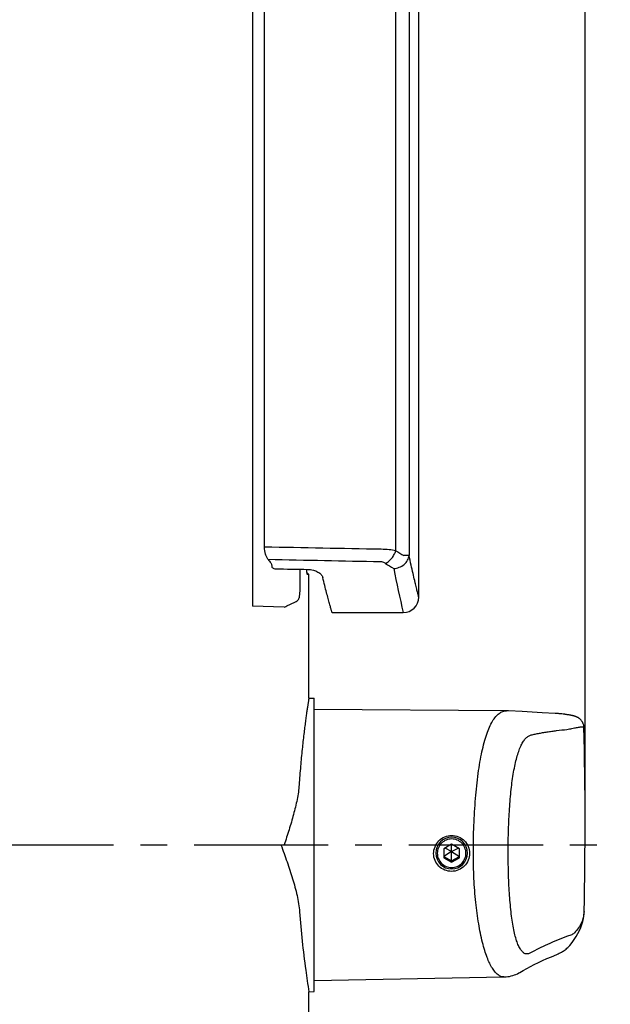
# Model space of a CAD drawing. Units: millimetres. Extents: x 0 to 841, y 0 to 594.
# Drawn here: x 374 to 451, y 269 to 396 of the extents above; entities that cross this region are included whole.
import ezdxf

# ---------------------------------------------------------------- set-up
doc = ezdxf.new("R2010")
doc.units = ezdxf.units.MM
doc.header["$LTSCALE"] = 46.255
doc.linetypes.add('CENTER', pattern=[0.6, 0.375, -0.075, 0.075, -0.075])
doc.layers.get('0').update_dxf_attribs({"linetype": 'CONTINUOUS'})
for name, color, linetype in [('0002_ASM_ALL_AXES', 7, 'CONTINUOUS'), ('002_PRT_ALL_AXES', 7, 'CONTINUOUS'), ('006_PRT_ALL_SURFS', 7, 'CONTINUOUS')]:
    doc.layers.add(name, color=color, linetype=linetype)
doc.dimstyles.new('DIMSTYLE_1', dxfattribs={"dimtxt": 3.5, "dimasz": 3, "dimexe": 1.5, "dimexo": 0.5, "dimgap": 0.875, "dimtad": 1, "dimdsep": 46, "dimtxsty": 'STANDARD', "dimblk": 'OPEN', "dimblk1": 'OPEN', "dimblk2": 'OPEN', "dimcen": 0.09, "dimazin": 2, "dimtp": 0.01, "dimtm": 0.01, "dimtfac": 1, "dimtofl": 0, "dimtmove": 0, "dimatfit": 3, "dimldrblk": 'OPEN', "dimfxl": 1, "dimtolj": 1, "dimarcsym": 0})

# ---------------------------------------------------------------- blocks, each defined once
blk = doc.blocks.new('_OPEN')
at = {"color": 0, "linetype": 'BYBLOCK'}
for p, q in [((0, 0), (-1, 0.25)), ((-1, -0.25), (0, 0)), ((-1, 0), (0, 0))]:
    blk.add_line(p, q, dxfattribs=at)
blk = doc.blocks.new('*D7')
at = {"color": 2, "linetype": 'CONTINUOUS'}
for p, q in [((372.28, 518.22), (372.28, 542.18)), ((447.28, 293.07), (447.28, 542.18)), ((372.28, 540.68), (409.78, 540.68)), ((447.28, 540.68), (409.78, 540.68))]:
    blk.add_line(p, q, dxfattribs=at)
at = {"color": 2, "linetype": 'CONTINUOUS', "xscale": 3, "yscale": 3, "zscale": 3, "rotation": 180}
blk.add_blockref('_OPEN', (372.28, 540.68), dxfattribs=at)
at = {"color": 2, "linetype": 'CONTINUOUS', "xscale": 3, "yscale": 3, "zscale": 3}
blk.add_blockref('_OPEN', (447.28, 540.68), dxfattribs=at)

msp = doc.modelspace()

# ---------------------------------------------------------------- linework, layer by layer
at = {"color": 7, "linetype": 'CONTINUOUS'}
for p, q in [((405.846, 328.185), (405.846, 468.389)), ((406.782, 325.81), (406.782, 325.709)), ((411.582, 324.64), (411.333, 324.893)), ((411.582, 324.64), (411.399, 324.643)), ((414.582, 319.718), (423.782, 319.718)), ((411.582, 308.689), (412.282, 308.67)), ((412.282, 270.765), (412.282, 308.67)), ((439.151, 306.926), (437.386, 307.029)), ((440.419, 306.855), (439.151, 306.926)), ((441.753, 306.784), (440.419, 306.855)), ((444.436, 306.612), (444.275, 306.632)), ((444.546, 306.598), (444.436, 306.612)), ((444.8, 306.563), (444.702, 306.577)), ((444.893, 306.549), (444.8, 306.563)), ((444.982, 306.536), (444.893, 306.549)), ((445.067, 306.522), (444.982, 306.536)), ((445.149, 306.509), (445.067, 306.522)), ((445.227, 306.496), (445.149, 306.509)), ((445.301, 306.482), (445.227, 306.496)), ((445.373, 306.469), (445.301, 306.482)), ((430.032, 289.788), (429.032, 289.212)), ((429.032, 289.212), (429.032, 288.061)), ((430.032, 288.851), (429.032, 288.235)), ((430.032, 288.851), (429.189, 289.303)), ((431.032, 289.212), (430.032, 289.788)), ((430.032, 287.485), (430.032, 289.788)), ((430.032, 288.851), (430.875, 289.303)), ((430.032, 288.851), (431.032, 288.235)), ((431.032, 288.061), (431.032, 289.212)), ((429.032, 288.235), (430.032, 287.659)), ((429.032, 288.061), (430.032, 287.485)), ((430.032, 287.659), (431.032, 288.235)), ((430.032, 287.485), (431.032, 288.061)), ((447.151, 281.128), (447.151, 281.125)), ((436.768, 272.652), (436.767, 272.652)), ((411.584, 270.747), (412.282, 270.765))]:
    msp.add_line(p, q, dxfattribs=at)
at = {"color": 9, "linetype": 'CONTINUOUS'}
for p, q in [((422.833, 327.718), (422.833, 454.718)), ((424.526, 454.718), (424.526, 327.09)), ((404.308, 408.361), (404.308, 320.565)), ((424.526, 327.09), (423.874, 327.09)), ((410.419, 325.324), (410.419, 323.508)), ((408.395, 320.422), (404.308, 320.565)), ((407.974, 289.718), (408.395, 289.718)), ((447.151, 281.125), (447.149, 281.079)), ((447.15, 281.095), (447.149, 281.079))]:
    msp.add_line(p, q, dxfattribs=at)
at = {"color": 7, "linetype": 'CONTINUOUS'}
for points in [[(437.386, 307.029), (437.346, 307.031), (437.298, 307.033), (437.249, 307.035), (437.201, 307.036), (437.152, 307.037), (437.133, 307.037)], [(444.276, 306.631), (444.185, 306.642), (444.071, 306.653), (443.95, 306.663), (443.824, 306.673), (443.692, 306.682), (443.553, 306.69), (443.407, 306.699), (441.753, 306.784)], [(444.702, 306.577), (444.651, 306.584), (444.546, 306.598)], [(447.129, 304.933), (447.128, 304.954), (447.119, 305.063), (447.103, 305.168), (447.078, 305.271), (447.046, 305.37), (447.009, 305.462), (446.968, 305.548), (446.923, 305.626), (446.876, 305.698), (446.829, 305.762), (446.781, 305.82), (446.733, 305.872), (446.687, 305.918), (446.641, 305.96), (446.597, 305.997), (446.555, 306.03), (446.514, 306.06), (446.474, 306.087), (446.436, 306.112), (446.4, 306.134), (446.365, 306.154), (446.331, 306.173), (446.298, 306.19), (446.266, 306.206), (446.235, 306.22), (446.204, 306.234), (446.174, 306.247), (446.145, 306.259), (446.116, 306.271), (446.088, 306.281), (446.06, 306.292), (446.032, 306.302), (446.004, 306.311), (445.976, 306.321), (445.949, 306.329), (445.921, 306.338), (445.893, 306.346), (445.865, 306.355), (445.837, 306.363), (445.809, 306.37), (445.781, 306.378), (445.752, 306.385), (445.723, 306.393), (445.693, 306.4), (445.664, 306.407), (445.633, 306.414), (445.603, 306.421), (445.572, 306.428), (445.54, 306.435), (445.508, 306.442), (445.475, 306.449), (445.442, 306.455), (445.373, 306.469)], [(445.31, 276.735), (445.604, 277.098), (445.882, 277.48), (446.134, 277.865), (446.358, 278.254), (446.554, 278.646), (446.722, 279.04), (446.863, 279.435), (446.975, 279.831), (447.059, 280.224), (447.116, 280.612), (447.146, 280.996), (447.151, 281.128)], [(443.634, 275.571), (443.79, 275.64), (443.937, 275.711), (444.078, 275.782), (444.212, 275.854), (444.341, 275.929), (444.466, 276.007), (444.587, 276.087), (444.704, 276.171), (444.819, 276.26), (444.931, 276.353), (445.041, 276.452), (445.149, 276.557), (445.254, 276.67), (445.31, 276.735)], [(438.849, 273.248), (439.271, 273.49), (439.731, 273.744), (440.213, 273.999), (440.716, 274.255), (441.241, 274.511), (441.785, 274.767), (442.349, 275.021), (442.931, 275.275), (443.634, 275.571)], [(436.767, 272.652), (436.884, 272.656), (437.093, 272.67), (437.306, 272.696), (437.518, 272.733), (437.729, 272.782), (437.937, 272.841), (438.142, 272.911), (438.34, 272.99), (438.532, 273.077), (438.717, 273.173), (438.849, 273.247)]]:
    msp.add_lwpolyline(points, dxfattribs=at)
at = {"color": 9, "linetype": 'CONTINUOUS'}
for centre, radius, start, end in [((442.809, 359.659), 37.673, 237.978, 239.82744), ((442.118, 357.16), 37.294, 236.44219, 238.3413), ((588.051, 358.383), 168.758, 191.26525, 193.24507)]:
    msp.add_arc(centre, radius, start, end, dxfattribs=at)
at = {"color": 7, "linetype": 'CONTINUOUS'}
for centre, radius, start, end in [((423.782, 321.718), 2, 270, 360), ((430.029, 288.648), 2.048, 89.92568, 179.92518), ((430.035, 288.648), 2.048, 0.07482, 90.07432), ((430.029, 288.653), 2.048, 180.07477, 270.07437), ((430.035, 288.653), 2.048, 269.92563, 359.92523)]:
    msp.add_arc(centre, radius, start, end, dxfattribs=at)
for centre, major_axis, ratio, start_param, end_param in [((418.329, 354.718), (0, 35), 0.5773503, -3.7778384, -3.7579401), ((1136.019, 354.718), (1336.596, 0), 0.0261859, -2.1474573, -2.1437411)]:
    msp.add_ellipse(centre, major_axis=major_axis, ratio=ratio, start_param=start_param, end_param=end_param, dxfattribs=at)
for points, knots in [([(406.322, 326.566), (406.248, 326.661), (406.113, 326.882), (405.907, 327.416), (405.846, 327.872), (405.846, 328.185)], [0, 0, 0, 0, 0.2104099, 0.4511837, 1, 1, 1, 1]), ([(406.648, 326.158), (406.69, 326.107), (406.757, 325.997), (406.782, 325.87), (406.782, 325.81)], [0, 0, 0, 0, 0.5237148, 1, 1, 1, 1]), ([(406.782, 325.709), (406.782, 325.669), (406.807, 325.58), (406.913, 325.472), (407.073, 325.398), (407.201, 325.379), (407.269, 325.378)], [0, 0, 0, 0, 0.1882327, 0.4081222, 0.6808431, 1, 1, 1, 1]), ([(411.391, 324.647), (411.385, 324.653), (411.376, 324.674), (411.364, 324.714), (411.351, 324.773), (411.339, 324.848), (411.327, 324.941), (411.309, 325.096), (411.299, 325.221), (411.292, 325.309)], [0, 0, 0, 0, 0.0371907, 0.0996635, 0.1880719, 0.3022166, 0.4414971, 0.6049847, 1, 1, 1, 1]), ([(411.438, 325.307), (411.683, 325.303), (412.143, 325.241), (412.662, 325.036), (412.986, 324.815), (413.213, 324.6), (413.332, 324.401), (413.366, 324.267)], [0, 0, 0, 0, 0.3166894, 0.5943612, 0.7139828, 0.8206349, 1, 1, 1, 1]), ([(414.582, 319.718), (414.581, 319.719), (414.581, 319.726), (414.575, 319.739), (414.57, 319.762), (414.56, 319.794), (414.549, 319.835), (414.528, 319.908), (414.496, 320.022), (414.45, 320.185), (414.394, 320.385), (414.328, 320.62), (414.253, 320.89), (414.17, 321.196), (414.04, 321.672), (413.858, 322.351), (413.619, 323.265), (413.453, 323.918), (413.366, 324.267)], [0, 0, 0, 0, 0.0010084, 0.0040337, 0.0090754, 0.016131, 0.0251969, 0.03627, 0.0644212, 0.1005382, 0.1445664, 0.1964365, 0.2560702, 0.3233778, 0.3982605, 0.5703062, 0.771247, 1, 1, 1, 1]), ([(411.582, 308.689), (411.582, 308.688), (411.582, 308.683), (411.579, 308.675), (411.578, 308.659), (411.574, 308.638), (411.57, 308.61), (411.562, 308.561), (411.55, 308.485), (411.533, 308.375), (411.512, 308.241), (411.487, 308.084), (411.448, 307.826), (411.391, 307.447), (411.314, 306.923), (411.227, 306.311), (411.132, 305.614), (411.03, 304.835), (410.924, 303.979), (410.816, 303.049), (410.667, 301.676), (410.491, 299.815), (410.375, 298.285), (410.322, 297.485)], [0, 0, 0, 0, 0.0002752, 0.0011006, 0.0024758, 0.0044001, 0.0068732, 0.0098941, 0.0175741, 0.0274288, 0.0394438, 0.0536011, 0.0698806, 0.1087076, 0.1557029, 0.2106026, 0.2731043, 0.3428704, 0.4195307, 0.5026855, 0.5919069, 0.7867057, 1, 1, 1, 1]), ([(410.322, 297.485), (410.301, 297.168), (410.231, 296.529), (410.006, 295.241), (409.607, 293.619), (409.027, 291.672), (408.607, 290.371), (408.395, 289.718)], [0, 0, 0, 0, 0.1188117, 0.240162, 0.4888521, 0.7430542, 1, 1, 1, 1]), ([(430.032, 290.482), (429.792, 290.482), (429.305, 290.386), (428.69, 289.976), (428.279, 289.361), (428.134, 288.637), (428.279, 287.912), (428.69, 287.297), (429.305, 286.887), (429.792, 286.791), (430.032, 286.791)], [0, 0, 0, 0, 0.1251501, 0.2501998, 0.3751411, 0.5, 0.6248589, 0.7498002, 0.8748499, 1, 1, 1, 1]), ([(430.032, 286.791), (430.273, 286.791), (430.759, 286.887), (431.374, 287.297), (431.786, 287.912), (431.93, 288.637), (431.786, 289.361), (431.374, 289.976), (430.759, 290.386), (430.273, 290.482), (430.032, 290.482)], [0, 0, 0, 0, 0.1251501, 0.2501998, 0.3751411, 0.5, 0.6248589, 0.7498002, 0.8748499, 1, 1, 1, 1]), ([(407.974, 289.718), (408.238, 288.988), (408.762, 287.536), (409.487, 285.365), (409.988, 283.558), (410.271, 282.126), (410.359, 281.417), (410.385, 281.067)], [0, 0, 0, 0, 0.2587032, 0.5140133, 0.762431, 0.8828398, 1, 1, 1, 1]), ([(410.385, 281.067), (410.569, 278.549), (410.931, 275.101), (411.436, 271.674), (411.584, 270.747)], [0, 0, 0, 0, 0.7289031, 1, 1, 1, 1])]:
    msp.add_open_spline(points, degree=3, knots=knots, dxfattribs=at)
at = {"color": 9, "linetype": 'CONTINUOUS'}
for points in [[(420.917, 327.898), (415.893, 327.992), (410.87, 328.088), (405.846, 328.185)], [(420.864, 326.272), (416.017, 326.369), (411.17, 326.467), (406.322, 326.566)]]:
    msp.add_open_spline(points, degree=3, dxfattribs=at)
for points, knots in [([(422.833, 327.718), (422.54, 327.779), (421.902, 327.866), (421.26, 327.895), (420.917, 327.898)], [0, 0, 0, 0, 0.4656674, 1, 1, 1, 1]), ([(421.503, 326.082), (421.649, 326.159), (421.935, 326.36), (422.306, 326.746), (422.617, 327.205), (422.772, 327.544), (422.833, 327.718)], [0, 0, 0, 0, 0.2307722, 0.4821856, 0.7429136, 1, 1, 1, 1]), ([(422.544, 325.416), (422.669, 325.423), (422.916, 325.459), (423.387, 325.603), (423.911, 325.908), (424.296, 326.361), (424.473, 326.772), (424.516, 326.985), (424.526, 327.09)], [0, 0, 0, 0, 0.1329657, 0.2658202, 0.5249543, 0.7697676, 0.8865549, 1, 1, 1, 1]), ([(425.782, 321.718), (425.782, 321.72), (425.779, 321.727), (425.776, 321.743), (425.769, 321.77), (425.759, 321.808), (425.747, 321.856), (425.725, 321.943), (425.691, 322.077), (425.643, 322.271), (425.584, 322.507), (425.516, 322.785), (425.437, 323.105), (425.35, 323.466), (425.215, 324.029), (425.027, 324.83), (424.782, 325.909), (424.614, 326.68), (424.526, 327.09)], [0, 0, 0, 0, 0.0010107, 0.0040429, 0.0090961, 0.0161675, 0.0252536, 0.0363506, 0.0645603, 0.1007472, 0.1448528, 0.1968029, 0.2565136, 0.3238889, 0.3988227, 0.5708866, 0.7716705, 1, 1, 1, 1]), ([(421.503, 326.082), (421.461, 326.11), (421.265, 326.219), (421.038, 326.269), (420.864, 326.272)], [0, 0, 0, 0, 0.2257821, 1, 1, 1, 1]), ([(410.419, 323.508), (410.419, 323.174), (410.405, 322.543), (410.357, 321.914), (410.322, 321.621)], [0, 0, 0, 0, 0.5311449, 1, 1, 1, 1]), ([(408.395, 320.422), (408.54, 320.492), (409.055, 320.741), (409.569, 320.992), (409.937, 321.176)], [0, 0, 0, 0, 0.280934, 1, 1, 1, 1]), ([(409.937, 321.176), (410.032, 321.224), (410.164, 321.314), (410.278, 321.483), (410.311, 321.574), (410.322, 321.621)], [0, 0, 0, 0, 0.5267106, 0.7632953, 1, 1, 1, 1]), ([(432.838, 288.622), (432.838, 289.825), (432.886, 292.195), (433.09, 295.639), (433.376, 298.365), (433.682, 300.371), (433.937, 301.712), (434.226, 302.922), (434.547, 303.989), (434.9, 304.907), (435.283, 305.668), (435.698, 306.27), (436.144, 306.709), (436.626, 306.979), (436.969, 307.038), (437.133, 307.037)], [0, 0, 0, 0, 0.1828131, 0.3601122, 0.5241751, 0.5991295, 0.6684326, 0.7315303, 0.7880464, 0.8377687, 0.8807462, 0.917317, 0.9482995, 0.9751218, 1, 1, 1, 1]), ([(440.206, 303.883), (440.288, 303.909), (440.457, 303.95), (440.712, 304.008), (440.974, 304.064), (441.335, 304.136), (441.801, 304.221), (442.381, 304.315), (442.985, 304.403), (443.838, 304.513), (444.492, 304.584), (444.936, 304.628)], [0, 0, 0, 0, 0.0537064, 0.1083031, 0.1640852, 0.2210639, 0.3386323, 0.4610627, 0.5883927, 0.7206492, 1, 1, 1, 1]), ([(444.936, 304.628), (445.044, 304.65), (445.365, 304.715), (445.686, 304.779), (445.899, 304.819)], [0, 0, 0, 0, 0.3376134, 1, 1, 1, 1]), ([(445.899, 304.819), (446.077, 304.855), (446.326, 304.902), (446.634, 304.946), (446.807, 304.964), (446.942, 304.972), (447.03, 304.972), (447.082, 304.964), (447.11, 304.957), (447.128, 304.943), (447.129, 304.933)], [0, 0, 0, 0, 0.4352838, 0.6054464, 0.7442021, 0.8518295, 0.9288053, 0.9561394, 0.9764366, 1, 1, 1, 1]), ([(437.341, 288.915), (437.341, 289.836), (437.368, 291.656), (437.492, 294.316), (437.702, 296.803), (437.96, 298.719), (438.225, 300.088), (438.439, 300.975), (438.676, 301.755), (438.935, 302.422), (439.216, 302.973), (439.518, 303.406), (439.841, 303.717), (440.086, 303.847), (440.206, 303.883)], [0, 0, 0, 0, 0.1765144, 0.3488097, 0.5102767, 0.6548124, 0.7191392, 0.777522, 0.8296332, 0.8753243, 0.914633, 0.9479038, 0.9758822, 1, 1, 1, 1]), ([(440.22, 275.753), (440.164, 275.723), (440.053, 275.67), (439.88, 275.622), (439.708, 275.616), (439.478, 275.669), (439.265, 275.813), (439.077, 276.013), (438.877, 276.289), (438.648, 276.73), (438.411, 277.367), (438.197, 278.131), (438.008, 279.013), (437.844, 280.003), (437.652, 281.502), (437.48, 283.557), (437.365, 286.176), (437.341, 287.988), (437.341, 288.915)], [0, 0, 0, 0, 0.0132406, 0.0254582, 0.037033, 0.0486047, 0.0740606, 0.0889465, 0.1055876, 0.1446293, 0.1916995, 0.2467412, 0.3093873, 0.3791023, 0.4552071, 0.6234497, 0.8073654, 1, 1, 1, 1]), ([(436.767, 272.652), (436.643, 272.65), (436.374, 272.704), (435.994, 272.933), (435.624, 273.301), (435.266, 273.806), (434.921, 274.446), (434.593, 275.22), (434.286, 276.122), (433.891, 277.557), (433.48, 279.625), (433.122, 282.383), (432.893, 285.425), (432.839, 287.538), (432.838, 288.622)], [0, 0, 0, 0, 0.0217588, 0.0467887, 0.0767715, 0.1127096, 0.1550924, 0.2041533, 0.2598943, 0.3221802, 0.4651082, 0.6293742, 0.8097994, 1, 1, 1, 1]), ([(447.149, 281.079), (447.141, 280.846), (447.074, 280.371), (446.828, 279.674), (446.438, 278.988), (446.101, 278.56), (445.913, 278.348)], [0, 0, 0, 0, 0.2289544, 0.466897, 0.7217639, 1, 1, 1, 1]), ([(445.001, 277.941), (444.126, 277.606), (442.507, 276.929), (440.936, 276.145), (440.22, 275.753)], [0, 0, 0, 0, 0.534515, 1, 1, 1, 1]), ([(445.913, 278.348), (445.871, 278.3), (445.76, 278.211), (445.554, 278.105), (445.296, 278.013), (445.104, 277.964), (445.001, 277.941)], [0, 0, 0, 0, 0.1888095, 0.4157372, 0.685758, 1, 1, 1, 1])]:
    msp.add_open_spline(points, degree=3, knots=knots, dxfattribs=at)
at = {"color": 7, "linetype": 'CONTINUOUS'}
msp.add_open_spline([(411.399, 324.643), (411.396, 324.643), (411.393, 324.645), (411.391, 324.647)], degree=3, dxfattribs=at)
at = {"layer": '0002_ASM_ALL_AXES', "color": 2, "linetype": 'CENTER'}
msp.add_line((257.982, 289.718), (455.282, 289.718), dxfattribs=at)
at = {"layer": '002_PRT_ALL_AXES', "color": 7, "linetype": 'CONTINUOUS'}
for points, knots in [([(427.707, 288.591), (427.707, 288.894), (427.829, 289.507), (428.344, 290.281), (429.113, 290.805), (430.023, 290.996), (430.938, 290.823), (431.715, 290.308), (432.235, 289.535), (432.357, 288.922), (432.357, 288.62)], [0, 0, 0, 0, 0.1251986, 0.250309, 0.3750522, 0.4997614, 0.6247003, 0.7498122, 0.8749552, 1, 1, 1, 1]), ([(432.357, 288.62), (432.357, 288.317), (432.235, 287.706), (431.715, 286.934), (430.937, 286.419), (430.025, 286.237), (429.116, 286.413), (428.345, 286.919), (427.828, 287.682), (427.707, 288.29), (427.707, 288.591)], [0, 0, 0, 0, 0.1254001, 0.2508582, 0.3765823, 0.5022257, 0.62705, 0.7509997, 0.875025, 1, 1, 1, 1])]:
    msp.add_open_spline(points, degree=3, knots=knots, dxfattribs=at)
at = {"layer": '006_PRT_ALL_SURFS', "color": 7, "linetype": 'CONTINUOUS'}
for p, q in [((425.782, 321.718), (425.782, 454.718)), ((411.582, 308.689), (411.582, 324.64)), ((437.133, 307.037), (412.282, 307.218)), ((412.282, 272.218), (436.768, 272.652)), ((411.582, 254.813), (411.584, 270.747))]:
    msp.add_line(p, q, dxfattribs=at)
msp.add_arc((-51.136, 292.567), 498.418, 358.68454, 1.42167, dxfattribs=at)

# ---------------------------------------------------------------- dimensions: what is measured, and where the dimension line sits
at = {"color": 2, "linetype": 'CONTINUOUS'}
dim = msp.add_linear_dim(base=(447.282, 540.677), p1=(372.282, 517.718), p2=(447.282, 292.567), dimstyle='DIMSTYLE_1', dxfattribs=at)
dim.commit()
dim.dimension.update_dxf_attribs({"geometry": '*D7', "text_midpoint": (406.282, 540.677), "dimtype": 160})

doc.saveas('drawing.dxf')
